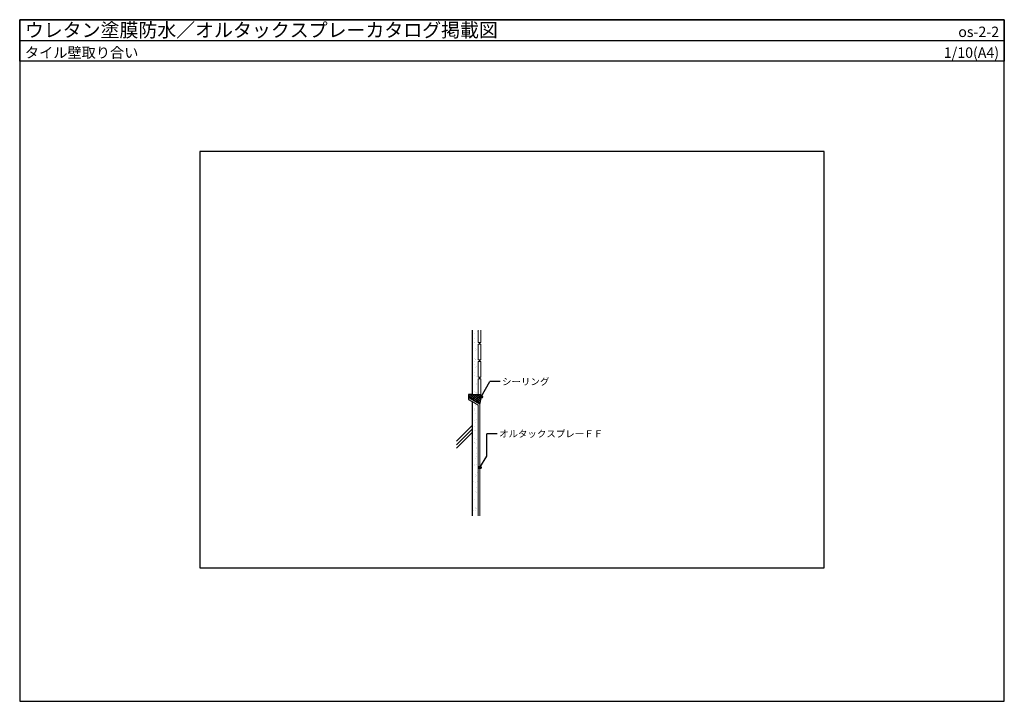
# Model space of a CAD drawing. Units: millimetres. Extents: x 0 to 2840, y 0 to 1965.
import ezdxf
from ezdxf.enums import TextEntityAlignment as Align

# ---------------------------------------------------------------- set-up
doc = ezdxf.new("R2010")
doc.units = ezdxf.units.MM
doc.layers.get('0').update_dxf_attribs({"plot": 0})
for name, color, linetype, lineweight in [('BOUSUI', 1, 'Continuous', 9), ('HATCH', 9, 'Continuous', 5), ('ZATU', 6, 'Continuous', 9)]:
    doc.layers.add(name, color=color, linetype=linetype, lineweight=lineweight)
for name, color, linetype in [('KUTAI', 3, 'Continuous'), ('MOJI', 7, 'Continuous'), ('WAKU', 7, 'Continuous')]:
    doc.layers.add(name, color=color, linetype=linetype)
doc.styles.add('MSゴシック', font='txt')

msp = doc.modelspace()

# ---------------------------------------------------------------- hatches: boundary and pattern name
at = {"layer": 'MOJI'}
h = msp.add_hatch(color=256, dxfattribs=at)
edge = h.paths.add_edge_path()
edge.add_arc((1331.1, 878.1), 4, 180, 540, ccw=False)
h = msp.add_hatch(color=256, dxfattribs=at)
edge = h.paths.add_edge_path()
edge.add_arc((1327.5, 674), 4, 180, 540, ccw=False)

# ---------------------------------------------------------------- linework, layer by layer
for p, q in [((0, 1905.4), (2840, 1905.4)), ((2320, 1585), (520, 1585)), ((520, 1585), (520, 385)), ((2320, 385), (2320, 1585)), ((520, 385), (2320, 385))]:
    msp.add_line(p, q)
at = {"layer": 'BOUSUI'}
for p, q in [((1295, 881.5), (1299.5, 873.2)), ((1305, 885), (1322.5, 885)), ((1299.5, 873.2), (1327.5, 857)), ((1305, 864.2), (1322.5, 854.1)), ((1322.5, 854.1), (1322.5, 535)), ((1327.5, 857), (1327.5, 535))]:
    msp.add_line(p, q, dxfattribs=at)
msp.add_arc((1266, 877.8), 64.9, 341.3499, 6.4149, dxfattribs=at)
at = {"layer": 'HATCH', "linetype": 'Continuous'}
for p, q in [((1312.3, 1059.1), (1312.3, 1059.1)), ((1320.5, 1065.5), (1320.5, 1065.5)), ((1305.6, 1049.8), (1305.6, 1049.8)), ((1310.7, 1034.3), (1310.7, 1034.3)), ((1311.2, 1046.7), (1311.2, 1046.7)), ((1313.1, 1034.7), (1313.1, 1034.7)), ((1321.5, 1048.1), (1321.5, 1048.1)), ((1306.8, 998.4), (1306.8, 998.4)), ((1313.9, 1010.2), (1313.9, 1010.2)), ((1315.9, 1018), (1315.9, 1018)), ((1316.3, 1014.5), (1316.3, 1014.5)), ((1310.7, 980.9), (1310.7, 980.9)), ((1311.2, 987.7), (1311.2, 987.7)), ((1311.7, 970), (1311.7, 970)), ((1313.5, 985.6), (1313.5, 985.6)), ((1314.7, 985.7), (1314.7, 985.7)), ((1317.1, 966.6), (1317.1, 966.6)), ((1305.5, 947.3), (1305.5, 947.3)), ((1312.1, 948.2), (1312.1, 948.2)), ((1312.4, 940.5), (1312.4, 940.5)), ((1315.5, 961.3), (1315.5, 961.3)), ((1322, 938.2), (1322, 938.2)), ((1322.4, 949.6), (1322.4, 949.6)), ((1307.1, 922.5), (1307.1, 922.5)), ((1316.3, 936.8), (1316.3, 936.8)), ((1317.1, 912.3), (1317.1, 912.3)), ((1317.2, 916), (1317.2, 916)), ((1295, 883.6), (1296.4, 885)), ((1314.3, 864.6), (1295, 883.9)), ((1296.6, 878.5), (1303.1, 885)), ((1299, 874.1), (1309.8, 885)), ((1327.8, 857.9), (1300.7, 885)), ((1302.8, 871.3), (1316.6, 885)), ((1307.1, 868.8), (1323.3, 885)), ((1329.2, 863.2), (1307.4, 885)), ((1311.4, 866.3), (1330, 885)), ((1312.9, 893.9), (1312.9, 893.9)), ((1330.3, 868.9), (1314.1, 885)), ((1315.2, 891.7), (1315.2, 891.7)), ((1317.3, 890.7), (1317.3, 890.7)), ((1317.9, 887.8), (1317.9, 887.8)), ((1330.8, 875), (1320.9, 885)), ((1330.8, 881.8), (1327.6, 885)), ((1313.3, 854.2), (1313.3, 854.2)), ((1315.6, 863.9), (1330.9, 879.1)), ((1315.6, 856.8), (1315.6, 856.8)), ((1319.9, 861.4), (1330.7, 872.2)), ((1321, 853.4), (1321, 853.4)), ((1324.2, 858.9), (1329.5, 864.2)), ((1305, 844.7), (1305, 844.7)), ((1310.6, 840.5), (1310.6, 840.5)), ((1311.6, 845.6), (1311.6, 845.6)), ((1312.9, 838.4), (1312.9, 838.4)), ((1314.1, 829.7), (1314.1, 829.7)), ((1322, 846.9), (1322, 846.9)), ((1311, 809.2), (1311, 809.2)), ((1314.9, 805.2), (1314.9, 805.2)), ((1316.7, 813.3), (1316.7, 813.3)), ((1311.2, 779.7), (1311.2, 779.7)), ((1311.8, 793.3), (1311.8, 793.3)), ((1315.7, 780.7), (1315.7, 780.7)), ((1321.2, 777.4), (1321.2, 777.4)), ((1306, 746.2), (1306, 746.2)), ((1306.9, 761.3), (1306.9, 761.3)), ((1312.2, 757.9), (1312.2, 757.9)), ((1312.3, 746.7), (1312.3, 746.7)), ((1312.6, 747), (1312.6, 747)), ((1314.7, 744.6), (1314.7, 744.6)), ((1316.5, 756.3), (1316.5, 756.3)), ((1317.1, 729.5), (1317.1, 729.5)), ((1317.3, 731.8), (1317.3, 731.8)), ((1317.7, 714.8), (1317.7, 714.8)), ((1322.5, 726.1), (1322.5, 726.1)), ((1312.5, 681.9), (1312.5, 681.9)), ((1313.6, 699.4), (1313.6, 699.4)), ((1318.1, 707.3), (1318.1, 707.3)), ((1318.9, 682.9), (1318.9, 682.9)), ((1312.1, 681.2), (1312.1, 681.2)), ((1319.7, 658.4), (1319.7, 658.4)), ((1306.9, 647.6), (1306.9, 647.6)), ((1308.3, 634), (1308.3, 634)), ((1313.5, 648.5), (1313.5, 648.5)), ((1313.7, 630.6), (1313.7, 630.6)), ((1314, 652.8), (1314, 652.8)), ((1316.4, 650.7), (1316.4, 650.7)), ((1320.5, 633.9), (1320.5, 633.9)), ((1315.3, 605.6), (1315.3, 605.6)), ((1318.6, 616.3), (1318.6, 616.3)), ((1318.6, 602.2), (1318.6, 602.2)), ((1321.3, 609.5), (1321.3, 609.5)), ((1305.7, 572.4), (1305.7, 572.4)), ((1313.1, 582.7), (1313.1, 582.7)), ((1322.1, 585), (1322.1, 585)), ((1306.5, 547.9), (1306.5, 547.9)), ((1307.8, 549.1), (1307.8, 549.1)), ((1313.9, 554.7), (1313.9, 554.7)), ((1314.5, 550), (1314.5, 550)), ((1315.8, 559), (1315.8, 559)), ((1318.1, 556.9), (1318.1, 556.9))]:
    msp.add_line(p, q, dxfattribs=at)
at = {"layer": 'HATCH'}
for p, q in [((1260, 749.9), (1305, 794.9)), ((1260, 739.9), (1305, 784.9)), ((1260, 729.9), (1305, 774.9))]:
    msp.add_line(p, q, dxfattribs=at)
at = {"layer": 'KUTAI'}
for p, q in [((1305, 1070), (1305, 885)), ((1305, 885), (1295, 885)), ((1295, 885), (1295, 870)), ((1295, 870), (1305, 864.2)), ((1305, 864.2), (1305, 535))]:
    msp.add_line(p, q, dxfattribs=at)
at = {"layer": 'KUTAI', "ltscale": 0.1}
for p, q in [((1326.5, 1035), (1326.5, 1030)), ((1326.5, 985), (1326.5, 980)), ((1326.5, 935), (1326.5, 930))]:
    msp.add_line(p, q, dxfattribs=at)
at = {"layer": 'MOJI'}
for p, q in [((1331.1, 878.1), (1356.3, 921.9)), ((1386.3, 921.9), (1356.3, 921.9)), ((1377.6, 771.4), (1347.6, 771.4)), ((1347.6, 706.4), (1347.6, 771.4)), ((1327.5, 674), (1347.6, 706.4))]:
    msp.add_line(p, q, dxfattribs=at)
for centre in [(1331.1, 878.1), (1327.5, 674)]:
    msp.add_circle(centre, 4, dxfattribs=at)
at = {"layer": 'WAKU'}
for p, q in [((2840, 1965.4), (0, 1965.4)), ((0, 1965.4), (0, 0)), ((0, 1845.4), (0, 1965.4)), ((0, 1965.4), (2840, 1965.4)), ((2840, 0), (2840, 1965.4)), ((2840, 1965.4), (2840, 1845.4)), ((2840, 1845.4), (0, 1845.4)), ((0, 0), (2840, 0))]:
    msp.add_line(p, q, dxfattribs=at)
at = {"layer": 'ZATU'}
for p, q in [((1322.5, 1070), (1322.5, 1035)), ((1330.5, 1035), (1330.5, 1070)), ((1322.5, 1035), (1330.5, 1035)), ((1330.5, 1030), (1322.5, 1030)), ((1322.5, 1030), (1322.5, 985)), ((1330.5, 985), (1330.5, 1030)), ((1322.5, 985), (1330.5, 985)), ((1330.5, 980), (1322.5, 980)), ((1322.5, 980), (1322.5, 935)), ((1330.5, 935), (1330.5, 980)), ((1322.5, 935), (1330.5, 935)), ((1330.5, 930), (1322.5, 930)), ((1322.5, 930), (1322.5, 885)), ((1330.5, 885), (1330.5, 930)), ((1322.5, 885), (1330.5, 885))]:
    msp.add_line(p, q, dxfattribs=at)

# ---------------------------------------------------------------- texts
at = {"layer": 'MOJI', "style": 'MSゴシック'}
for s, p in [('シーリング', (1391.3, 921.9)), ('オルタックスプレーＦＦ', (1382.6, 771.4))]:
    msp.add_text(s, height=20, dxfattribs=at).set_placement(p, align=Align.MIDDLE_LEFT)
at = {"layer": 'WAKU', "style": 'MSゴシック'}
for s, height, p in [('ウレタン塗膜防水／オルタックスプレーカタログ掲載図', 40, (15, 1915.4)), ('タイル壁取り合い', 30, (15, 1855.4))]:
    msp.add_text(s, height=height, dxfattribs=at).set_placement(p)
for s, p in [('os-2-2', (2825, 1915.4)), ('1/10(A4)', (2825, 1855.4))]:
    msp.add_text(s, height=30, dxfattribs=at).set_placement(p, align=Align.RIGHT)

doc.saveas('drawing.dxf')
